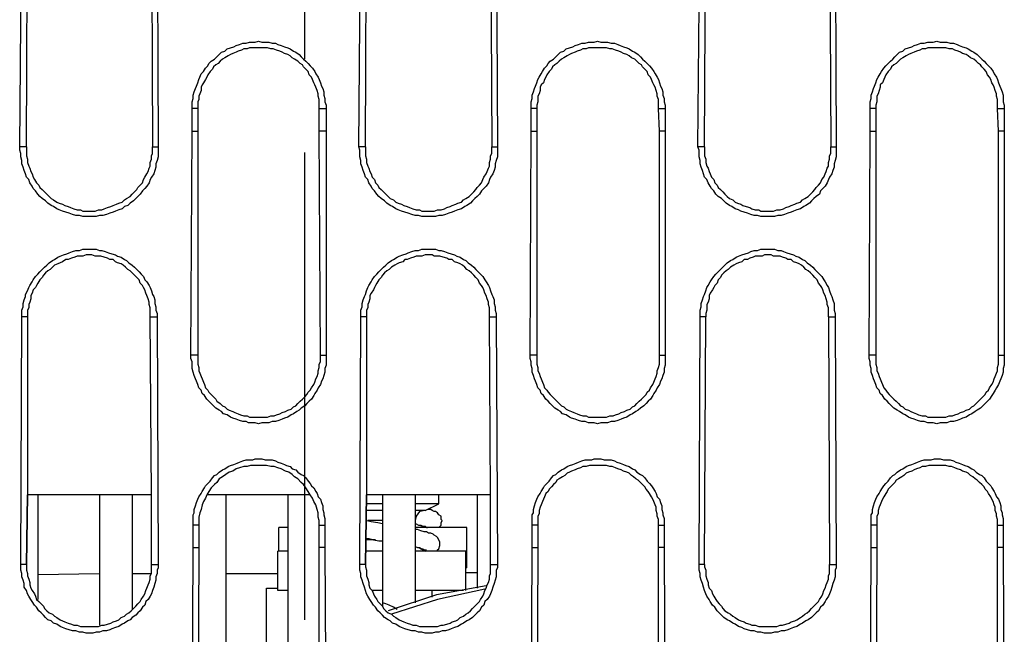
# Model space of a CAD drawing. Units: inches. Extents: x -2049 to 3731, y -2296 to 3484.
# Drawn here: x 227 to 264, y 522 to 545 of the extents above; entities that cross this region are included whole.
import ezdxf

# ---------------------------------------------------------------- set-up
doc = ezdxf.new("R2010")
doc.units = ezdxf.units.IN
doc.header["$MEASUREMENT"] = 0
doc.layers.add('Layer 1', color=7, linetype='Continuous')

msp = doc.modelspace()

# ---------------------------------------------------------------- linework, layer by layer
at = {"layer": 'Layer 1', "color": 7, "lineweight": 25, "true_color": 0xffffff}
for points in [[(227.297, 540.49), (227.383, 549.804)], [(227.549, 540.49), (227.595, 549.804)], [(232.25, 549.804), (232.29, 540.49)], [(232.462, 549.804), (232.502, 540.49)], [(240.041, 540.49), (240.121, 549.804)], [(240.294, 540.49), (240.333, 549.804)], [(244.989, 549.804), (245.035, 540.49)], [(245.201, 549.804), (245.247, 540.49)], [(252.78, 540.49), (252.866, 549.804)], [(253.032, 540.49), (253.078, 549.804)], [(257.733, 549.804), (257.773, 540.49)], [(257.945, 549.804), (257.985, 540.49)], [(237.999, 547.264), (237.999, 543.792)], [(233.775, 541.93), (233.775, 542.184), (233.815, 542.311), (233.815, 542.438), (233.855, 542.565), (233.901, 542.691), (233.941, 542.776), (233.987, 542.903), (234.027, 543.03), (234.068, 543.115), (234.113, 543.242), (234.199, 543.327), (234.279, 543.454), (234.366, 543.538), (234.405, 543.623), (234.492, 543.708), (234.618, 543.792), (234.704, 543.877), (234.79, 543.961), (234.876, 544.046), (235.002, 544.089), (235.088, 544.174), (235.214, 544.216), (235.34, 544.258), (235.426, 544.3), (235.552, 544.343), (235.678, 544.385), (235.805, 544.385), (235.931, 544.428), (236.143, 544.428), (236.269, 544.47), (236.401, 544.428), (236.653, 544.428), (236.779, 544.385), (236.905, 544.385), (236.991, 544.343), (237.117, 544.3), (237.244, 544.258), (237.37, 544.216), (237.455, 544.174), (237.582, 544.089), (237.668, 544.046), (237.794, 543.961), (237.88, 543.877), (237.966, 543.792), (238.052, 543.708), (238.132, 543.623), (238.218, 543.538), (238.304, 543.454), (238.39, 543.327), (238.43, 543.242), (238.516, 543.115), (238.556, 543.03), (238.596, 542.903), (238.642, 542.776), (238.683, 542.691), (238.728, 542.565), (238.728, 542.438), (238.768, 542.311), (238.768, 542.184), (238.809, 542.057), (238.809, 541.93)], [(246.514, 541.93), (246.514, 542.184), (246.559, 542.311), (246.559, 542.438), (246.6, 542.565), (246.64, 542.691), (246.686, 542.776), (246.726, 542.903), (246.772, 543.03), (246.812, 543.115), (246.898, 543.242), (246.938, 543.327), (247.024, 543.454), (247.11, 543.538), (247.15, 543.623), (247.236, 543.708), (247.362, 543.792), (247.448, 543.877), (247.534, 543.961), (247.614, 544.046), (247.74, 544.089), (247.827, 544.174), (247.953, 544.216), (248.085, 544.258), (248.165, 544.3), (248.291, 544.343), (248.423, 544.385), (248.549, 544.385), (248.675, 544.428), (248.887, 544.428), (249.013, 544.47), (249.139, 544.428), (249.392, 544.428), (249.524, 544.385), (249.65, 544.385), (249.776, 544.343), (249.862, 544.3), (249.988, 544.258), (250.114, 544.216), (250.2, 544.174), (250.326, 544.089), (250.412, 544.046), (250.539, 543.961), (250.624, 543.877), (250.705, 543.792), (250.791, 543.708), (250.876, 543.623), (250.963, 543.538), (251.043, 543.454), (251.129, 543.327), (251.174, 543.242), (251.255, 543.115), (251.301, 543.03), (251.341, 542.903), (251.381, 542.776), (251.427, 542.691), (251.467, 542.565), (251.467, 542.438), (251.513, 542.311), (251.513, 542.184), (251.553, 542.057), (251.553, 541.93)], [(259.258, 541.93), (259.258, 542.184), (259.298, 542.311), (259.298, 542.438), (259.344, 542.565), (259.385, 542.691), (259.424, 542.776), (259.47, 542.903), (259.511, 543.03), (259.556, 543.115), (259.637, 543.242), (259.683, 543.327), (259.769, 543.454), (259.849, 543.538), (259.935, 543.623), (260.021, 543.708), (260.107, 543.792), (260.187, 543.877), (260.273, 543.961), (260.359, 544.046), (260.485, 544.089), (260.571, 544.174), (260.697, 544.216), (260.824, 544.258), (260.909, 544.3), (261.036, 544.343), (261.162, 544.385), (261.288, 544.385), (261.42, 544.428), (261.626, 544.428), (261.758, 544.47), (261.884, 544.428), (262.136, 544.428), (262.262, 544.385), (262.388, 544.385), (262.521, 544.343), (262.601, 544.3), (262.727, 544.258), (262.859, 544.216), (262.939, 544.174), (263.071, 544.089), (263.151, 544.046), (263.277, 543.961), (263.363, 543.877), (263.449, 543.792), (263.535, 543.708), (263.621, 543.623), (263.702, 543.538), (263.787, 543.454), (263.873, 543.327), (263.913, 543.242), (264, 543.115), (264.04, 543.03), (264.085, 542.903), (264.126, 542.776), (264.166, 542.691), (264.211, 542.565), (264.252, 542.438), (264.252, 542.184), (264.298, 542.057), (264.298, 541.93)], [(238.556, 541.93), (238.556, 542.268), (238.516, 542.395), (238.516, 542.48), (238.47, 542.607), (238.43, 542.734), (238.39, 542.819), (238.344, 542.903), (238.304, 543.03), (238.258, 543.115), (238.178, 543.2), (238.132, 543.327), (238.052, 543.411), (237.966, 543.496), (237.92, 543.581), (237.84, 543.623), (237.754, 543.708), (237.628, 543.792), (237.542, 543.835), (237.455, 543.92), (237.37, 543.961), (237.244, 544.004), (237.157, 544.046), (237.077, 544.089), (236.951, 544.131), (236.819, 544.174), (236.739, 544.174), (236.607, 544.216), (235.931, 544.216), (235.85, 544.174), (235.718, 544.174), (235.638, 544.131), (235.506, 544.089), (235.426, 544.046), (235.3, 544.004), (235.214, 543.961), (235.128, 543.92), (235.002, 543.835), (234.916, 543.792), (234.83, 543.708), (234.75, 543.623), (234.664, 543.581), (234.577, 543.496), (234.537, 543.411), (234.451, 543.327), (234.366, 543.2), (234.325, 543.115), (234.279, 543.03), (234.199, 542.903), (234.153, 542.819), (234.113, 542.734), (234.113, 542.607), (234.068, 542.48), (234.027, 542.395), (234.027, 542.268), (233.987, 542.184), (233.987, 541.93)], [(251.301, 541.93), (251.301, 542.268), (251.255, 542.395), (251.255, 542.48), (251.215, 542.607), (251.174, 542.734), (251.129, 542.819), (251.089, 542.903), (251.043, 543.03), (251.003, 543.115), (250.917, 543.2), (250.876, 543.327), (250.791, 543.411), (250.705, 543.496), (250.665, 543.581), (250.578, 543.623), (250.492, 543.708), (250.412, 543.792), (250.286, 543.835), (250.2, 543.92), (250.114, 543.961), (249.988, 544.004), (249.902, 544.046), (249.816, 544.089), (249.69, 544.131), (249.564, 544.174), (249.478, 544.174), (249.352, 544.216), (248.675, 544.216), (248.589, 544.174), (248.463, 544.174), (248.377, 544.131), (248.251, 544.089), (248.165, 544.046), (248.039, 544.004), (247.953, 543.961), (247.872, 543.92), (247.74, 543.835), (247.66, 543.792), (247.574, 543.708), (247.488, 543.623), (247.402, 543.581), (247.322, 543.496), (247.276, 543.411), (247.19, 543.327), (247.11, 543.2), (247.064, 543.115), (247.024, 543.03), (246.984, 542.903), (246.898, 542.819), (246.852, 542.734), (246.852, 542.607), (246.812, 542.48), (246.772, 542.395), (246.772, 542.184), (246.726, 542.057), (246.726, 541.93)], [(264.04, 541.93), (264.04, 542.268), (264, 542.395), (264, 542.48), (263.959, 542.607), (263.913, 542.734), (263.873, 542.819), (263.828, 542.903), (263.787, 543.03), (263.747, 543.115), (263.661, 543.2), (263.621, 543.327), (263.535, 543.411), (263.449, 543.496), (263.409, 543.581), (263.323, 543.623), (263.237, 543.708), (263.151, 543.792), (263.025, 543.835), (262.939, 543.92), (262.859, 543.961), (262.727, 544.004), (262.647, 544.046), (262.561, 544.089), (262.434, 544.131), (262.348, 544.174), (262.222, 544.174), (262.096, 544.216), (261.42, 544.216), (261.334, 544.174), (261.207, 544.174), (261.122, 544.131), (260.995, 544.089), (260.909, 544.046), (260.783, 544.004), (260.697, 543.961), (260.611, 543.92), (260.485, 543.835), (260.399, 543.792), (260.319, 543.708), (260.233, 543.623), (260.147, 543.581), (260.061, 543.496), (260.021, 543.411), (259.935, 543.327), (259.849, 543.2), (259.809, 543.115), (259.769, 543.03), (259.722, 542.903), (259.637, 542.819), (259.637, 542.734), (259.596, 542.607), (259.556, 542.48), (259.511, 542.395), (259.511, 542.184), (259.47, 542.057), (259.47, 541.93)], [(233.987, 541.93), (233.775, 541.93)], [(233.775, 541.083), (233.775, 541.93)], [(233.987, 541.93), (233.987, 541.083)], [(238.556, 541.93), (238.809, 541.93)], [(238.556, 541.083), (238.556, 541.93)], [(238.809, 541.93), (238.809, 541.083)], [(246.726, 541.93), (246.514, 541.93)], [(246.514, 541.083), (246.514, 541.93)], [(246.726, 541.93), (246.726, 541.083)], [(251.301, 541.93), (251.553, 541.93)], [(251.341, 541.083), (251.301, 541.93)], [(251.553, 541.93), (251.553, 541.083)], [(259.47, 541.93), (259.258, 541.93)], [(259.258, 541.083), (259.258, 541.93)], [(259.47, 541.93), (259.47, 541.083)], [(264.04, 541.93), (264.298, 541.93)], [(264.085, 541.083), (264.04, 541.93)], [(264.298, 541.93), (264.298, 541.083)], [(233.729, 532.659), (233.775, 541.083)], [(233.775, 541.083), (233.987, 541.083)], [(233.987, 541.083), (233.987, 532.659)], [(238.809, 541.083), (238.556, 541.083)], [(238.596, 532.659), (238.556, 541.083)], [(238.809, 541.083), (238.809, 532.659)], [(246.474, 532.659), (246.514, 541.083)], [(246.514, 541.083), (246.726, 541.083)], [(246.726, 541.083), (246.726, 532.659)], [(251.553, 541.083), (251.341, 541.083)], [(251.341, 532.659), (251.341, 541.083)], [(251.553, 541.083), (251.553, 532.659)], [(259.218, 532.659), (259.258, 541.083)], [(259.258, 541.083), (259.47, 541.083)], [(259.47, 541.083), (259.47, 532.659)], [(264.298, 541.083), (264.085, 541.083)], [(264.085, 532.659), (264.085, 541.083)], [(264.298, 541.083), (264.298, 532.659)], [(227.549, 540.49), (227.297, 540.49)], [(232.502, 540.49), (232.502, 540.11), (232.462, 539.982), (232.416, 539.855), (232.416, 539.728), (232.376, 539.602), (232.336, 539.475), (232.25, 539.348), (232.204, 539.263), (232.164, 539.135), (232.078, 539.009), (231.998, 538.924), (231.912, 538.84), (231.826, 538.712), (231.74, 538.628), (231.659, 538.544), (231.573, 538.458), (231.447, 538.374), (231.361, 538.289), (231.235, 538.247), (231.149, 538.162), (231.023, 538.12), (230.897, 538.077), (230.811, 538.035), (230.685, 537.993), (230.559, 537.95), (230.427, 537.908), (230.301, 537.908), (230.175, 537.866), (229.664, 537.866), (229.538, 537.908), (229.412, 537.908), (229.286, 537.95), (229.16, 537.993), (229.034, 538.035), (228.907, 538.077), (228.776, 538.12), (228.696, 538.162), (228.564, 538.247), (228.483, 538.289), (228.357, 538.374), (228.271, 538.458), (228.145, 538.544), (228.059, 538.628), (227.973, 538.712), (227.887, 538.84), (227.807, 538.924), (227.761, 539.009), (227.675, 539.135), (227.635, 539.263), (227.549, 539.348), (227.509, 539.475), (227.463, 539.602), (227.423, 539.728), (227.383, 539.855), (227.383, 539.982), (227.337, 540.11), (227.337, 540.236), (227.297, 540.363), (227.297, 540.49)], [(227.549, 540.49), (227.549, 540.152), (227.595, 540.025), (227.595, 539.898), (227.635, 539.771), (227.675, 539.687), (227.721, 539.559), (227.761, 539.475), (227.807, 539.348), (227.847, 539.263), (227.933, 539.135), (228.013, 539.051), (228.059, 538.967), (228.145, 538.882), (228.225, 538.797), (228.311, 538.712), (228.398, 538.628), (228.483, 538.544), (228.564, 538.501), (228.696, 538.416), (228.776, 538.374), (228.907, 538.332), (228.988, 538.289), (229.114, 538.247), (229.2, 538.205), (229.326, 538.162), (229.458, 538.12), (229.584, 538.12), (229.664, 538.077), (230.135, 538.077), (230.261, 538.12), (230.387, 538.12), (230.473, 538.162), (230.599, 538.205), (230.725, 538.247), (230.811, 538.289), (230.937, 538.332), (231.023, 538.374), (231.149, 538.416), (231.235, 538.501), (231.316, 538.544), (231.447, 538.628), (231.528, 538.712), (231.614, 538.797), (231.7, 538.882), (231.74, 538.967), (231.826, 539.051), (231.912, 539.135), (231.952, 539.263), (231.998, 539.348), (232.078, 539.475), (232.124, 539.559), (232.164, 539.687), (232.204, 539.771), (232.204, 539.898), (232.25, 540.025), (232.25, 540.152), (232.29, 540.236), (232.29, 540.49)], [(232.29, 540.49), (232.502, 540.49)], [(237.999, 540.278), (237.999, 522.711)], [(240.294, 540.49), (240.041, 540.49)], [(245.247, 540.49), (245.247, 540.11), (245.201, 539.982), (245.161, 539.855), (245.161, 539.728), (245.121, 539.602), (245.075, 539.475), (244.989, 539.348), (244.949, 539.263), (244.909, 539.135), (244.822, 539.009), (244.737, 538.924), (244.651, 538.84), (244.57, 538.712), (244.484, 538.628), (244.398, 538.544), (244.312, 538.458), (244.232, 538.374), (244.1, 538.289), (244.02, 538.247), (243.894, 538.162), (243.762, 538.12), (243.636, 538.077), (243.55, 538.035), (243.424, 537.993), (243.298, 537.95), (243.172, 537.908), (243.045, 537.908), (242.919, 537.866), (242.409, 537.866), (242.283, 537.908), (242.157, 537.908), (242.031, 537.95), (241.899, 537.993), (241.772, 538.035), (241.646, 538.077), (241.52, 538.12), (241.434, 538.162), (241.308, 538.247), (241.222, 538.289), (241.096, 538.374), (241.01, 538.458), (240.884, 538.544), (240.798, 538.628), (240.718, 538.712), (240.632, 538.84), (240.546, 538.924), (240.506, 539.009), (240.42, 539.135), (240.38, 539.263), (240.294, 539.348), (240.248, 539.475), (240.207, 539.602), (240.167, 539.728), (240.121, 539.855), (240.121, 539.982), (240.081, 540.11), (240.081, 540.363), (240.041, 540.49)], [(240.294, 540.49), (240.294, 540.152), (240.333, 540.025), (240.333, 539.898), (240.38, 539.771), (240.42, 539.687), (240.46, 539.559), (240.506, 539.475), (240.546, 539.348), (240.632, 539.263), (240.672, 539.135), (240.758, 539.051), (240.798, 538.967), (240.884, 538.882), (240.97, 538.797), (241.056, 538.712), (241.142, 538.628), (241.222, 538.544), (241.348, 538.501), (241.434, 538.416), (241.52, 538.374), (241.646, 538.332), (241.733, 538.289), (241.859, 538.247), (241.944, 538.205), (242.07, 538.162), (242.197, 538.12), (242.323, 538.12), (242.409, 538.077), (242.873, 538.077), (242.999, 538.12), (243.131, 538.12), (243.257, 538.162), (243.343, 538.205), (243.47, 538.247), (243.55, 538.289), (243.681, 538.332), (243.762, 538.374), (243.894, 538.416), (243.974, 538.501), (244.06, 538.544), (244.186, 538.628), (244.272, 538.712), (244.358, 538.797), (244.444, 538.882), (244.484, 538.967), (244.57, 539.051), (244.651, 539.135), (244.696, 539.263), (244.737, 539.348), (244.822, 539.475), (244.863, 539.559), (244.909, 539.687), (244.949, 539.771), (244.949, 539.898), (244.989, 540.025), (244.989, 540.152), (245.035, 540.236), (245.035, 540.49)], [(245.035, 540.49), (245.247, 540.49)], [(253.032, 540.49), (252.78, 540.49)], [(257.985, 540.49), (257.985, 540.11), (257.945, 539.982), (257.906, 539.855), (257.906, 539.728), (257.859, 539.602), (257.819, 539.475), (257.733, 539.348), (257.693, 539.263), (257.647, 539.135), (257.567, 539.009), (257.481, 538.924), (257.395, 538.84), (257.355, 538.712), (257.229, 538.628), (257.143, 538.544), (257.057, 538.458), (256.971, 538.374), (256.845, 538.289), (256.759, 538.247), (256.633, 538.162), (256.506, 538.12), (256.38, 538.077), (256.294, 538.035), (256.168, 537.993), (256.042, 537.95), (255.916, 537.908), (255.784, 537.908), (255.658, 537.866), (255.154, 537.866), (255.027, 537.908), (254.896, 537.908), (254.769, 537.95), (254.643, 537.993), (254.517, 538.035), (254.391, 538.077), (254.305, 538.12), (254.179, 538.162), (254.053, 538.247), (253.967, 538.289), (253.841, 538.374), (253.755, 538.458), (253.669, 538.544), (253.543, 538.628), (253.457, 538.712), (253.376, 538.84), (253.29, 538.924), (253.244, 539.009), (253.164, 539.135), (253.118, 539.263), (253.032, 539.348), (252.992, 539.475), (252.952, 539.602), (252.906, 539.728), (252.866, 539.855), (252.866, 539.982), (252.826, 540.11), (252.826, 540.363), (252.78, 540.49)], [(253.032, 540.49), (253.032, 540.152), (253.078, 540.025), (253.078, 539.898), (253.118, 539.771), (253.164, 539.687), (253.204, 539.559), (253.244, 539.475), (253.29, 539.348), (253.376, 539.263), (253.416, 539.135), (253.502, 539.051), (253.543, 538.967), (253.628, 538.882), (253.714, 538.797), (253.795, 538.712), (253.881, 538.628), (253.967, 538.544), (254.093, 538.501), (254.179, 538.416), (254.265, 538.374), (254.391, 538.332), (254.477, 538.289), (254.603, 538.247), (254.729, 538.205), (254.815, 538.162), (254.941, 538.12), (255.067, 538.12), (255.154, 538.077), (255.618, 538.077), (255.744, 538.12), (255.87, 538.12), (255.996, 538.162), (256.082, 538.205), (256.208, 538.247), (256.294, 538.289), (256.42, 538.332), (256.506, 538.374), (256.633, 538.416), (256.718, 538.501), (256.804, 538.544), (256.931, 538.628), (257.017, 538.712), (257.097, 538.797), (257.183, 538.882), (257.229, 538.967), (257.309, 539.051), (257.395, 539.135), (257.435, 539.263), (257.521, 539.348), (257.567, 539.475), (257.607, 539.559), (257.647, 539.687), (257.693, 539.771), (257.693, 539.898), (257.733, 540.025), (257.733, 540.152), (257.773, 540.236), (257.773, 540.49)], [(257.773, 540.49), (257.985, 540.49)], [(227.383, 534.098), (227.383, 534.352), (227.423, 534.479), (227.423, 534.606), (227.463, 534.733), (227.509, 534.86), (227.509, 534.945), (227.595, 535.072), (227.635, 535.198), (227.675, 535.283), (227.761, 535.41), (227.807, 535.495), (227.887, 535.622), (227.973, 535.707), (228.059, 535.792), (228.145, 535.876), (228.225, 535.961), (228.311, 536.045), (228.398, 536.13), (228.524, 536.215), (228.609, 536.257), (228.736, 536.341), (228.822, 536.384), (228.948, 536.427), (229.074, 536.469), (229.16, 536.511), (229.286, 536.553), (229.412, 536.596), (229.538, 536.596), (229.664, 536.638), (230.175, 536.638), (230.301, 536.596), (230.387, 536.596), (230.513, 536.553), (230.639, 536.511), (230.765, 536.469), (230.897, 536.427), (230.977, 536.384), (231.109, 536.341), (231.235, 536.257), (231.316, 536.215), (231.401, 536.13), (231.528, 536.045), (231.614, 535.961), (231.7, 535.876), (231.785, 535.792), (231.866, 535.707), (231.952, 535.622), (231.998, 535.495), (232.078, 535.41), (232.164, 535.283), (232.204, 535.198), (232.25, 535.072), (232.29, 534.945), (232.336, 534.86), (232.376, 534.733), (232.376, 534.606), (232.416, 534.479), (232.416, 534.352), (232.462, 534.225), (232.462, 534.098)], [(240.121, 534.098), (240.121, 534.352), (240.167, 534.479), (240.167, 534.606), (240.207, 534.733), (240.248, 534.86), (240.294, 534.945), (240.333, 535.072), (240.38, 535.198), (240.42, 535.283), (240.506, 535.41), (240.546, 535.495), (240.632, 535.622), (240.718, 535.707), (240.798, 535.792), (240.884, 535.876), (240.97, 535.961), (241.056, 536.045), (241.142, 536.13), (241.268, 536.215), (241.348, 536.257), (241.48, 536.341), (241.561, 536.384), (241.692, 536.427), (241.818, 536.469), (241.899, 536.511), (242.031, 536.553), (242.157, 536.596), (242.283, 536.596), (242.409, 536.638), (242.919, 536.638), (243.045, 536.596), (243.131, 536.596), (243.257, 536.553), (243.383, 536.511), (243.51, 536.469), (243.636, 536.427), (243.722, 536.384), (243.848, 536.341), (243.974, 536.257), (244.06, 536.215), (244.146, 536.13), (244.272, 536.045), (244.358, 535.961), (244.444, 535.876), (244.524, 535.792), (244.61, 535.707), (244.696, 535.622), (244.782, 535.495), (244.822, 535.41), (244.909, 535.283), (244.949, 535.198), (244.989, 535.072), (245.035, 534.945), (245.075, 534.86), (245.121, 534.733), (245.121, 534.606), (245.161, 534.479), (245.161, 534.352), (245.201, 534.225), (245.201, 534.098)], [(252.866, 534.098), (252.866, 534.352), (252.906, 534.479), (252.906, 534.606), (252.952, 534.733), (252.992, 534.86), (253.032, 534.945), (253.078, 535.072), (253.118, 535.198), (253.164, 535.283), (253.244, 535.41), (253.29, 535.495), (253.376, 535.622), (253.457, 535.707), (253.543, 535.792), (253.628, 535.876), (253.714, 535.961), (253.795, 536.045), (253.881, 536.13), (254.007, 536.215), (254.093, 536.257), (254.219, 536.341), (254.305, 536.384), (254.431, 536.427), (254.557, 536.469), (254.683, 536.511), (254.769, 536.553), (254.896, 536.596), (255.027, 536.596), (255.154, 536.638), (255.658, 536.638), (255.784, 536.596), (255.916, 536.596), (255.996, 536.553), (256.128, 536.511), (256.254, 536.469), (256.38, 536.427), (256.466, 536.384), (256.592, 536.341), (256.718, 536.257), (256.804, 536.215), (256.885, 536.13), (257.017, 536.045), (257.097, 535.961), (257.183, 535.876), (257.269, 535.792), (257.355, 535.707), (257.435, 535.622), (257.521, 535.495), (257.567, 535.41), (257.647, 535.283), (257.693, 535.198), (257.733, 535.072), (257.773, 534.945), (257.819, 534.86), (257.859, 534.733), (257.906, 534.606), (257.906, 534.352), (257.945, 534.225), (257.945, 534.098)], [(232.204, 534.098), (232.204, 534.437), (232.164, 534.564), (232.164, 534.649), (232.124, 534.775), (232.078, 534.903), (232.038, 534.987), (231.998, 535.114), (231.952, 535.198), (231.912, 535.283), (231.826, 535.369), (231.785, 535.495), (231.7, 535.58), (231.614, 535.665), (231.528, 535.749), (231.447, 535.834), (231.361, 535.876), (231.275, 535.961), (231.189, 536.045), (231.109, 536.088), (230.977, 536.13), (230.897, 536.173), (230.811, 536.257), (230.685, 536.257), (230.599, 536.299), (230.473, 536.341), (230.347, 536.384), (230.135, 536.384), (230.009, 536.427), (229.796, 536.427), (229.664, 536.384), (229.458, 536.384), (229.372, 536.341), (229.246, 536.299), (229.114, 536.257), (229.034, 536.257), (228.907, 536.173), (228.822, 536.13), (228.736, 536.088), (228.609, 536.045), (228.524, 535.961), (228.438, 535.876), (228.357, 535.834), (228.271, 535.749), (228.185, 535.665), (228.145, 535.58), (228.059, 535.495), (227.973, 535.369), (227.933, 535.283), (227.887, 535.198), (227.807, 535.114), (227.761, 534.987), (227.721, 534.903), (227.721, 534.775), (227.675, 534.649), (227.635, 534.564), (227.635, 534.437), (227.595, 534.352), (227.595, 534.098)], [(244.949, 534.098), (244.949, 534.437), (244.909, 534.564), (244.909, 534.649), (244.863, 534.775), (244.822, 534.903), (244.782, 534.987), (244.737, 535.114), (244.696, 535.198), (244.651, 535.283), (244.57, 535.369), (244.524, 535.495), (244.444, 535.58), (244.358, 535.665), (244.272, 535.749), (244.186, 535.834), (244.1, 535.876), (244.02, 535.961), (243.934, 536.045), (243.848, 536.088), (243.762, 536.13), (243.636, 536.173), (243.55, 536.257), (243.424, 536.257), (243.343, 536.299), (243.211, 536.341), (243.085, 536.384), (242.873, 536.384), (242.793, 536.427), (242.535, 536.427), (242.409, 536.384), (242.197, 536.384), (242.111, 536.341), (241.985, 536.299), (241.859, 536.257), (241.772, 536.257), (241.692, 536.173), (241.561, 536.13), (241.48, 536.088), (241.394, 536.045), (241.268, 535.961), (241.182, 535.876), (241.096, 535.834), (241.01, 535.749), (240.93, 535.665), (240.884, 535.58), (240.798, 535.495), (240.718, 535.369), (240.672, 535.283), (240.632, 535.198), (240.592, 535.114), (240.506, 534.987), (240.46, 534.903), (240.46, 534.775), (240.42, 534.649), (240.38, 534.564), (240.38, 534.437), (240.333, 534.352), (240.333, 534.098)], [(257.693, 534.098), (257.693, 534.437), (257.647, 534.564), (257.647, 534.649), (257.607, 534.775), (257.567, 534.903), (257.521, 534.987), (257.481, 535.114), (257.435, 535.198), (257.395, 535.283), (257.309, 535.369), (257.269, 535.495), (257.183, 535.58), (257.097, 535.665), (257.017, 535.749), (256.931, 535.834), (256.845, 535.876), (256.759, 535.961), (256.678, 536.045), (256.592, 536.088), (256.506, 536.13), (256.38, 536.173), (256.294, 536.257), (256.168, 536.257), (256.082, 536.299), (255.956, 536.341), (255.87, 536.384), (255.618, 536.384), (255.532, 536.427), (255.28, 536.427), (255.194, 536.384), (254.941, 536.384), (254.855, 536.341), (254.729, 536.299), (254.643, 536.257), (254.517, 536.257), (254.431, 536.173), (254.305, 536.13), (254.219, 536.088), (254.133, 536.045), (254.007, 535.961), (253.926, 535.876), (253.841, 535.834), (253.755, 535.749), (253.669, 535.665), (253.628, 535.58), (253.543, 535.495), (253.502, 535.369), (253.416, 535.283), (253.376, 535.198), (253.33, 535.114), (253.244, 534.987), (253.204, 534.903), (253.204, 534.775), (253.164, 534.649), (253.118, 534.564), (253.118, 534.352), (253.078, 534.225), (253.078, 534.098)], [(227.337, 524.785), (227.383, 534.098)], [(227.595, 534.098), (227.383, 534.098)], [(227.595, 534.098), (227.595, 527.41)], [(232.204, 534.098), (232.462, 534.098)], [(232.25, 527.41), (232.204, 534.098)], [(232.462, 534.098), (232.502, 524.785)], [(240.081, 524.785), (240.121, 534.098)], [(240.333, 534.098), (240.121, 534.098)], [(240.333, 534.098), (240.333, 527.41)], [(244.949, 534.098), (245.201, 534.098)], [(244.989, 527.41), (244.949, 534.098)], [(245.201, 534.098), (245.247, 524.785)], [(252.826, 524.785), (252.866, 534.098)], [(253.078, 534.098), (252.866, 534.098)], [(253.032, 524.785), (253.078, 534.098)], [(257.693, 534.098), (257.945, 534.098)], [(257.693, 534.098), (257.733, 524.785)], [(257.945, 534.098), (257.985, 524.785)], [(233.987, 532.659), (233.729, 532.659)], [(238.809, 532.659), (238.809, 532.278), (238.768, 532.151), (238.768, 532.023), (238.728, 531.897), (238.683, 531.77), (238.642, 531.685), (238.596, 531.558), (238.516, 531.431), (238.47, 531.347), (238.39, 531.219), (238.344, 531.135), (238.258, 531.008), (238.178, 530.923), (238.092, 530.839), (238.006, 530.753), (237.88, 530.669), (237.794, 530.585), (237.708, 530.542), (237.582, 530.457), (237.502, 530.415), (237.37, 530.33), (237.244, 530.288), (237.157, 530.246), (237.031, 530.204), (236.905, 530.161), (236.779, 530.161), (236.653, 530.119), (236.401, 530.119), (236.269, 530.077), (236.143, 530.119), (235.891, 530.119), (235.805, 530.161), (235.678, 530.161), (235.552, 530.204), (235.426, 530.246), (235.3, 530.288), (235.214, 530.33), (235.088, 530.415), (234.956, 530.457), (234.876, 530.542), (234.79, 530.585), (234.664, 530.669), (234.577, 530.753), (234.492, 530.839), (234.405, 530.923), (234.325, 531.008), (234.239, 531.135), (234.153, 531.219), (234.113, 531.347), (234.027, 531.431), (233.987, 531.558), (233.941, 531.685), (233.901, 531.77), (233.855, 531.897), (233.815, 532.023), (233.775, 532.151), (233.775, 532.405), (233.729, 532.532), (233.729, 532.659)], [(233.987, 532.659), (233.987, 532.32), (234.027, 532.194), (234.027, 532.066), (234.068, 531.982), (234.113, 531.855), (234.153, 531.77), (234.199, 531.643), (234.239, 531.558), (234.279, 531.431), (234.366, 531.347), (234.405, 531.262), (234.492, 531.177), (234.577, 531.092), (234.664, 531.008), (234.704, 530.923), (234.83, 530.839), (234.916, 530.753), (235.002, 530.711), (235.088, 530.627), (235.168, 530.585), (235.3, 530.542), (235.38, 530.5), (235.506, 530.457), (235.592, 530.415), (235.718, 530.372), (235.85, 530.372), (235.931, 530.33), (236.607, 530.33), (236.739, 530.372), (236.865, 530.372), (236.951, 530.415), (237.077, 530.457), (237.157, 530.5), (237.289, 530.542), (237.37, 530.585), (237.502, 530.627), (237.582, 530.711), (237.668, 530.753), (237.754, 530.839), (237.84, 530.923), (237.92, 531.008), (238.006, 531.092), (238.092, 531.177), (238.132, 531.262), (238.218, 531.347), (238.258, 531.431), (238.344, 531.558), (238.39, 531.643), (238.43, 531.77), (238.47, 531.855), (238.516, 531.982), (238.516, 532.066), (238.556, 532.194), (238.556, 532.32), (238.596, 532.405), (238.596, 532.659)], [(238.596, 532.659), (238.809, 532.659)], [(246.726, 532.659), (246.474, 532.659)], [(251.553, 532.659), (251.553, 532.278), (251.513, 532.151), (251.513, 532.023), (251.467, 531.897), (251.427, 531.77), (251.381, 531.685), (251.341, 531.558), (251.255, 531.431), (251.215, 531.347), (251.129, 531.219), (251.089, 531.135), (251.003, 531.008), (250.917, 530.923), (250.837, 530.839), (250.75, 530.753), (250.624, 530.669), (250.539, 530.585), (250.452, 530.542), (250.326, 530.457), (250.24, 530.415), (250.114, 530.33), (249.988, 530.288), (249.902, 530.246), (249.776, 530.204), (249.65, 530.161), (249.524, 530.161), (249.392, 530.119), (249.139, 530.119), (249.013, 530.077), (248.887, 530.119), (248.675, 530.119), (248.549, 530.161), (248.423, 530.161), (248.291, 530.204), (248.165, 530.246), (248.039, 530.288), (247.953, 530.33), (247.827, 530.415), (247.7, 530.457), (247.614, 530.542), (247.534, 530.585), (247.402, 530.669), (247.322, 530.753), (247.236, 530.839), (247.15, 530.923), (247.064, 531.008), (246.984, 531.135), (246.898, 531.219), (246.852, 531.347), (246.772, 531.431), (246.726, 531.558), (246.686, 531.685), (246.64, 531.77), (246.6, 531.897), (246.559, 532.023), (246.559, 532.151), (246.514, 532.278), (246.514, 532.405), (246.474, 532.532), (246.474, 532.659)], [(246.726, 532.659), (246.726, 532.32), (246.772, 532.194), (246.772, 532.066), (246.812, 531.982), (246.852, 531.855), (246.898, 531.77), (246.938, 531.643), (246.984, 531.558), (247.024, 531.431), (247.11, 531.347), (247.15, 531.262), (247.236, 531.177), (247.322, 531.092), (247.402, 531.008), (247.488, 530.923), (247.574, 530.839), (247.66, 530.753), (247.74, 530.711), (247.827, 530.627), (247.913, 530.585), (248.039, 530.542), (248.125, 530.5), (248.251, 530.457), (248.337, 530.415), (248.463, 530.372), (248.589, 530.372), (248.675, 530.33), (249.352, 530.33), (249.478, 530.372), (249.604, 530.372), (249.69, 530.415), (249.816, 530.457), (249.902, 530.5), (250.028, 530.542), (250.114, 530.585), (250.24, 530.627), (250.326, 530.711), (250.412, 530.753), (250.492, 530.839), (250.578, 530.923), (250.665, 531.008), (250.75, 531.092), (250.837, 531.177), (250.876, 531.262), (250.963, 531.347), (251.003, 531.431), (251.089, 531.558), (251.129, 531.643), (251.174, 531.77), (251.215, 531.855), (251.255, 531.982), (251.255, 532.066), (251.301, 532.194), (251.341, 532.32), (251.341, 532.659)], [(251.341, 532.659), (251.553, 532.659)], [(259.47, 532.659), (259.218, 532.659)], [(264.298, 532.659), (264.298, 532.278), (264.252, 532.151), (264.252, 532.023), (264.211, 531.897), (264.166, 531.77), (264.126, 531.685), (264.085, 531.558), (264, 531.431), (263.959, 531.347), (263.873, 531.219), (263.828, 531.135), (263.747, 531.008), (263.661, 530.923), (263.575, 530.839), (263.489, 530.753), (263.409, 530.669), (263.277, 530.585), (263.197, 530.542), (263.071, 530.457), (262.985, 530.415), (262.859, 530.33), (262.727, 530.288), (262.647, 530.246), (262.521, 530.204), (262.388, 530.161), (262.262, 530.161), (262.136, 530.119), (261.884, 530.119), (261.758, 530.077), (261.626, 530.119), (261.42, 530.119), (261.288, 530.161), (261.162, 530.161), (261.036, 530.204), (260.909, 530.246), (260.783, 530.288), (260.697, 530.33), (260.571, 530.415), (260.485, 530.457), (260.359, 530.542), (260.273, 530.585), (260.147, 530.669), (260.061, 530.753), (259.975, 530.839), (259.895, 530.923), (259.809, 531.008), (259.722, 531.135), (259.637, 531.219), (259.596, 531.347), (259.511, 531.431), (259.47, 531.558), (259.424, 531.685), (259.385, 531.77), (259.344, 531.897), (259.298, 532.023), (259.298, 532.151), (259.258, 532.278), (259.258, 532.405), (259.218, 532.532), (259.218, 532.659)], [(259.47, 532.659), (259.47, 532.32), (259.511, 532.194), (259.511, 532.066), (259.556, 531.982), (259.596, 531.855), (259.637, 531.77), (259.683, 531.643), (259.722, 531.558), (259.769, 531.431), (259.849, 531.347), (259.895, 531.262), (259.975, 531.177), (260.061, 531.092), (260.147, 531.008), (260.233, 530.923), (260.319, 530.839), (260.399, 530.753), (260.485, 530.711), (260.571, 530.627), (260.697, 530.585), (260.783, 530.542), (260.869, 530.5), (260.995, 530.457), (261.076, 530.415), (261.207, 530.372), (261.334, 530.372), (261.42, 530.33), (262.096, 530.33), (262.222, 530.372), (262.348, 530.372), (262.434, 530.415), (262.561, 530.457), (262.647, 530.5), (262.773, 530.542), (262.859, 530.585), (262.985, 530.627), (263.071, 530.711), (263.151, 530.753), (263.237, 530.839), (263.323, 530.923), (263.409, 531.008), (263.489, 531.092), (263.575, 531.177), (263.621, 531.262), (263.702, 531.347), (263.747, 531.431), (263.828, 531.558), (263.873, 531.643), (263.913, 531.77), (263.959, 531.855), (264, 531.982), (264.04, 532.066), (264.04, 532.194), (264.085, 532.32), (264.085, 532.659)], [(264.085, 532.659), (264.298, 532.659)], [(233.815, 526.267), (233.815, 526.648), (233.855, 526.732), (233.855, 526.859), (233.901, 526.986), (233.941, 527.113), (233.987, 527.24), (234.027, 527.325), (234.113, 527.452), (234.153, 527.536), (234.239, 527.664), (234.279, 527.748), (234.366, 527.833), (234.451, 527.917), (234.537, 528.044), (234.618, 528.129), (234.704, 528.172), (234.79, 528.256), (234.916, 528.341), (235.002, 528.383), (235.128, 528.468), (235.214, 528.511), (235.34, 528.552), (235.466, 528.595), (235.552, 528.637), (235.678, 528.68), (235.805, 528.722), (236.057, 528.722), (236.143, 528.764), (236.401, 528.764), (236.527, 528.722), (236.779, 528.722), (236.905, 528.68), (236.991, 528.637), (237.117, 528.595), (237.244, 528.552), (237.329, 528.511), (237.455, 528.468), (237.542, 528.383), (237.668, 528.341), (237.754, 528.256), (237.88, 528.172), (237.966, 528.129), (238.052, 528.044), (238.132, 527.917), (238.218, 527.833), (238.258, 527.748), (238.344, 527.664), (238.43, 527.536), (238.47, 527.452), (238.516, 527.325), (238.596, 527.24), (238.642, 527.113), (238.683, 526.986), (238.683, 526.859), (238.728, 526.732), (238.728, 526.648), (238.768, 526.521), (238.768, 526.267)], [(246.559, 526.267), (246.559, 526.648), (246.6, 526.732), (246.6, 526.859), (246.64, 526.986), (246.686, 527.113), (246.726, 527.24), (246.772, 527.325), (246.852, 527.452), (246.898, 527.536), (246.984, 527.664), (247.024, 527.748), (247.11, 527.833), (247.19, 527.917), (247.276, 528.044), (247.362, 528.129), (247.448, 528.172), (247.534, 528.256), (247.66, 528.341), (247.74, 528.383), (247.872, 528.468), (247.953, 528.511), (248.085, 528.552), (248.211, 528.595), (248.291, 528.637), (248.423, 528.68), (248.549, 528.722), (248.801, 528.722), (248.887, 528.764), (249.139, 528.764), (249.266, 528.722), (249.524, 528.722), (249.65, 528.68), (249.736, 528.637), (249.862, 528.595), (249.988, 528.552), (250.074, 528.511), (250.2, 528.468), (250.326, 528.383), (250.412, 528.341), (250.492, 528.256), (250.624, 528.172), (250.705, 528.129), (250.791, 528.044), (250.876, 527.917), (250.963, 527.833), (251.043, 527.748), (251.089, 527.664), (251.174, 527.536), (251.215, 527.452), (251.255, 527.325), (251.341, 527.24), (251.381, 527.113), (251.427, 526.986), (251.427, 526.859), (251.467, 526.732), (251.467, 526.648), (251.513, 526.521), (251.513, 526.267)], [(259.298, 526.267), (259.298, 526.648), (259.344, 526.732), (259.344, 526.859), (259.385, 526.986), (259.424, 527.113), (259.47, 527.24), (259.511, 527.325), (259.596, 527.452), (259.637, 527.536), (259.722, 527.664), (259.769, 527.748), (259.849, 527.833), (259.935, 527.917), (260.021, 528.044), (260.107, 528.129), (260.187, 528.172), (260.273, 528.256), (260.399, 528.341), (260.485, 528.383), (260.611, 528.468), (260.697, 528.511), (260.824, 528.552), (260.95, 528.595), (261.036, 528.637), (261.162, 528.68), (261.288, 528.722), (261.546, 528.722), (261.672, 528.764), (261.884, 528.764), (262.01, 528.722), (262.262, 528.722), (262.388, 528.68), (262.474, 528.637), (262.601, 528.595), (262.727, 528.552), (262.813, 528.511), (262.939, 528.468), (263.071, 528.383), (263.151, 528.341), (263.237, 528.256), (263.363, 528.172), (263.449, 528.129), (263.535, 528.044), (263.621, 527.917), (263.702, 527.833), (263.787, 527.748), (263.828, 527.664), (263.913, 527.536), (263.959, 527.452), (264, 527.325), (264.085, 527.24), (264.126, 527.113), (264.166, 526.986), (264.166, 526.859), (264.211, 526.732), (264.211, 526.648), (264.252, 526.521), (264.252, 526.267)], [(238.556, 526.267), (238.556, 526.435), (238.516, 526.563), (238.516, 526.732), (238.47, 526.859), (238.43, 527.029), (238.344, 527.155), (238.304, 527.282), (238.218, 527.41), (238.132, 527.536), (238.052, 527.664), (237.966, 527.791), (237.88, 527.875), (237.754, 528.002), (237.628, 528.087), (237.542, 528.172), (237.415, 528.256), (237.289, 528.299), (237.117, 528.383), (236.991, 528.425), (236.865, 528.468), (236.739, 528.468), (236.567, 528.511), (235.976, 528.511), (235.85, 528.468), (235.718, 528.468), (235.552, 528.425), (235.426, 528.383), (235.3, 528.299), (235.168, 528.256), (235.042, 528.172), (234.916, 528.087), (234.79, 528.002), (234.704, 527.875), (234.618, 527.791), (234.492, 527.664), (234.405, 527.536), (234.325, 527.41), (234.279, 527.282), (234.199, 527.155), (234.153, 527.029), (234.113, 526.859), (234.068, 526.732), (234.027, 526.563), (234.027, 526.267)], [(251.301, 526.267), (251.301, 526.478), (251.255, 526.605), (251.255, 526.69), (251.215, 526.817), (251.215, 526.944), (251.174, 527.029), (251.129, 527.155), (251.089, 527.24), (251.043, 527.325), (250.963, 527.452), (250.917, 527.536), (250.837, 527.621), (250.791, 527.705), (250.705, 527.791), (250.624, 527.875), (250.539, 527.96), (250.452, 528.002), (250.366, 528.087), (250.286, 528.129), (250.2, 528.214), (250.114, 528.256), (249.988, 528.299), (249.902, 528.341), (249.776, 528.383), (249.69, 528.425), (249.564, 528.468), (249.478, 528.468), (249.352, 528.511), (248.715, 528.511), (248.589, 528.468), (248.463, 528.468), (248.377, 528.425), (248.251, 528.383), (248.165, 528.341), (248.039, 528.299), (247.953, 528.256), (247.872, 528.214), (247.787, 528.129), (247.7, 528.087), (247.574, 528.002), (247.488, 527.96), (247.448, 527.875), (247.362, 527.791), (247.276, 527.705), (247.19, 527.621), (247.15, 527.536), (247.064, 527.452), (247.024, 527.325), (246.984, 527.24), (246.938, 527.155), (246.898, 527.029), (246.852, 526.944), (246.812, 526.817), (246.812, 526.69), (246.772, 526.605), (246.772, 526.267)], [(264.04, 526.267), (264.04, 526.478), (264, 526.605), (264, 526.69), (263.959, 526.817), (263.959, 526.944), (263.913, 527.029), (263.873, 527.155), (263.828, 527.24), (263.787, 527.325), (263.702, 527.452), (263.661, 527.536), (263.575, 527.621), (263.535, 527.705), (263.449, 527.791), (263.363, 527.875), (263.277, 527.96), (263.197, 528.002), (263.111, 528.087), (263.025, 528.129), (262.939, 528.214), (262.859, 528.256), (262.727, 528.299), (262.647, 528.341), (262.521, 528.383), (262.434, 528.425), (262.308, 528.468), (262.222, 528.468), (262.096, 528.511), (261.46, 528.511), (261.334, 528.468), (261.207, 528.468), (261.122, 528.425), (260.995, 528.383), (260.909, 528.341), (260.824, 528.299), (260.697, 528.256), (260.611, 528.214), (260.525, 528.129), (260.445, 528.087), (260.319, 528.002), (260.233, 527.96), (260.187, 527.875), (260.107, 527.791), (260.021, 527.705), (259.935, 527.621), (259.895, 527.536), (259.849, 527.452), (259.769, 527.325), (259.722, 527.24), (259.683, 527.155), (259.637, 527.029), (259.596, 526.944), (259.556, 526.817), (259.556, 526.69), (259.511, 526.605), (259.511, 526.267)], [(232.25, 527.41), (227.595, 527.41)], [(227.973, 527.41), (227.973, 523.472)], [(230.301, 527.41), (230.301, 522.499)], [(231.528, 527.41), (231.528, 523.092)], [(232.25, 524.785), (232.25, 527.41)], [(232.25, 524.785), (232.25, 527.41)], [(238.218, 527.41), (234.366, 527.41)], [(235.042, 527.41), (235.042, 518.774)], [(237.37, 527.41), (237.37, 520.932)], [(244.989, 527.41), (240.333, 527.41)], [(240.93, 527.41), (240.93, 523.218)], [(242.157, 527.41), (242.157, 523.346)], [(243.045, 527.071), (243.045, 527.41)], [(244.484, 527.41), (244.484, 523.896)], [(244.989, 524.785), (244.989, 527.41)], [(244.989, 524.785), (244.989, 527.41)], [(240.506, 527.071), (240.333, 527.071)], [(240.93, 527.071), (240.506, 527.071)], [(243.045, 527.071), (242.157, 527.071)], [(242.535, 526.817), (243.045, 527.071)], [(240.506, 526.817), (240.333, 526.817)], [(240.93, 526.817), (240.506, 526.817)], [(242.535, 526.817), (242.157, 526.817)], [(242.535, 526.817), (242.323, 526.774), (242.197, 526.605), (242.157, 526.435)], [(243.172, 526.435), (243.131, 526.478), (243.131, 526.605), (243.045, 526.648), (242.999, 526.732), (242.919, 526.774), (242.873, 526.774), (242.793, 526.817), (242.747, 526.859), (242.621, 526.859)], [(234.027, 526.267), (233.815, 526.267)], [(233.815, 525.42), (233.815, 526.267)], [(234.027, 526.267), (234.027, 525.42)], [(237.37, 526.182), (237.031, 526.182)], [(237.031, 525.292), (237.031, 526.182)], [(238.556, 526.267), (238.768, 526.267)], [(238.556, 525.42), (238.556, 526.267)], [(238.768, 526.267), (238.768, 525.42)], [(240.93, 526.309), (240.758, 526.351), (240.506, 526.393), (240.294, 526.435)], [(240.93, 526.435), (240.38, 526.435)], [(242.157, 526.309), (242.197, 526.309), (242.283, 526.267)], [(244.1, 526.182), (242.157, 526.182)], [(242.283, 526.267), (242.369, 526.267), (242.449, 526.224), (242.535, 526.224), (242.581, 526.182), (242.621, 526.182)], [(242.323, 526.267), (242.581, 526.182)], [(243.045, 526.182), (243.131, 526.267), (243.131, 526.351), (243.172, 526.435)], [(244.1, 524.658), (244.1, 526.182)], [(246.772, 526.267), (246.559, 526.267)], [(246.559, 525.42), (246.559, 526.267)], [(246.772, 526.267), (246.772, 525.42)], [(251.301, 526.267), (251.513, 526.267)], [(251.301, 525.42), (251.301, 526.267)], [(251.513, 526.267), (251.513, 525.42)], [(259.511, 526.267), (259.298, 526.267)], [(259.298, 525.42), (259.298, 526.267)], [(259.511, 526.267), (259.511, 525.42)], [(264.04, 526.267), (264.252, 526.267)], [(264.04, 525.42), (264.04, 526.267)], [(264.252, 526.267), (264.252, 525.42)], [(243.085, 525.547), (243.085, 525.631), (243.045, 525.716), (242.999, 525.801), (242.959, 525.844), (242.873, 525.886), (242.833, 525.928), (242.747, 525.97), (242.661, 525.97), (242.581, 526.012), (242.495, 526.012), (242.369, 526.055), (242.243, 526.097), (242.157, 526.097)], [(233.775, 516.953), (233.815, 525.42)], [(233.815, 525.42), (234.027, 525.42)], [(234.027, 525.42), (233.987, 516.953)], [(238.768, 525.42), (238.556, 525.42)], [(238.556, 516.953), (238.556, 525.42)], [(238.768, 525.42), (238.809, 516.953)], [(240.294, 525.759), (240.42, 525.759), (240.592, 525.716), (240.798, 525.674), (240.93, 525.674)], [(240.672, 525.716), (240.294, 525.716)], [(242.157, 525.463), (242.243, 525.42)], [(242.243, 525.42), (242.323, 525.42), (242.409, 525.377), (242.449, 525.377), (242.495, 525.335), (242.581, 525.335)], [(242.283, 525.42), (242.535, 525.292)], [(242.999, 525.292), (242.999, 525.335), (243.045, 525.377), (243.085, 525.505), (243.085, 525.547)], [(246.514, 516.953), (246.559, 525.42)], [(246.559, 525.42), (246.772, 525.42)], [(246.772, 525.42), (246.726, 516.953)], [(251.513, 525.42), (251.301, 525.42)], [(251.301, 516.953), (251.301, 525.42)], [(251.513, 525.42), (251.553, 516.953)], [(259.258, 516.953), (259.298, 525.42)], [(259.298, 525.42), (259.511, 525.42)], [(259.511, 525.42), (259.47, 516.953)], [(264.252, 525.42), (264.04, 525.42)], [(264.04, 516.953), (264.04, 525.42)], [(264.252, 525.42), (264.298, 516.953)], [(237.37, 525.292), (236.991, 525.292)], [(236.991, 523.811), (236.991, 525.292)], [(240.93, 525.292), (240.294, 525.292)], [(244.06, 525.292), (242.157, 525.292)], [(244.06, 523.811), (244.06, 525.292)], [(227.549, 524.785), (227.337, 524.785)], [(232.502, 524.785), (232.502, 524.658), (232.462, 524.573), (232.462, 524.446), (232.416, 524.319), (232.416, 524.193), (232.376, 524.065), (232.336, 523.938), (232.29, 523.811), (232.25, 523.684), (232.204, 523.599), (232.124, 523.472), (232.038, 523.388), (231.998, 523.26), (231.912, 523.176), (231.826, 523.049), (231.74, 522.964), (231.659, 522.88), (231.528, 522.795), (231.447, 522.711), (231.361, 522.668), (231.235, 522.584), (231.149, 522.541), (231.023, 522.456), (230.897, 522.414), (230.765, 522.372), (230.685, 522.33), (230.559, 522.287), (230.427, 522.287), (230.301, 522.245), (230.175, 522.245), (230.048, 522.202), (229.796, 522.202), (229.664, 522.245), (229.538, 522.245), (229.412, 522.287), (229.286, 522.287), (229.16, 522.33), (229.034, 522.372), (228.907, 522.414), (228.822, 522.456), (228.696, 522.541), (228.564, 522.584), (228.483, 522.668), (228.357, 522.711), (228.271, 522.795), (228.185, 522.88), (228.099, 522.964), (228.013, 523.049), (227.933, 523.176), (227.847, 523.26), (227.761, 523.388), (227.721, 523.472), (227.635, 523.599), (227.595, 523.684), (227.549, 523.811), (227.463, 523.938), (227.463, 524.065), (227.423, 524.193), (227.383, 524.319), (227.383, 524.446), (227.337, 524.573), (227.337, 524.785)], [(227.549, 524.785), (227.549, 524.573), (227.595, 524.446), (227.595, 524.361), (227.635, 524.235), (227.675, 524.107), (227.675, 524.022), (227.721, 523.896), (227.761, 523.811), (227.847, 523.684), (227.887, 523.599), (227.933, 523.472), (228.013, 523.388), (228.099, 523.303), (228.185, 523.218), (228.225, 523.134), (228.311, 523.049), (228.398, 522.964), (228.524, 522.923), (228.609, 522.837), (228.696, 522.795), (228.822, 522.711), (228.907, 522.668), (228.988, 522.626), (229.114, 522.584), (229.246, 522.541), (229.326, 522.499), (229.458, 522.499), (229.584, 522.456), (230.261, 522.456), (230.387, 522.499), (230.473, 522.499), (230.599, 522.541), (230.725, 522.584), (230.811, 522.626), (230.937, 522.668), (231.023, 522.711), (231.109, 522.795), (231.235, 522.837), (231.316, 522.923), (231.401, 522.964), (231.487, 523.049), (231.573, 523.134), (231.659, 523.218), (231.74, 523.303), (231.826, 523.388), (231.866, 523.472), (231.952, 523.599), (231.998, 523.684), (232.038, 523.811), (232.078, 523.896), (232.124, 524.022), (232.164, 524.107), (232.204, 524.235), (232.204, 524.361), (232.25, 524.446), (232.25, 524.785)], [(232.25, 524.785), (232.502, 524.785)], [(240.294, 524.785), (240.081, 524.785)], [(245.247, 524.785), (245.247, 524.658), (245.201, 524.573), (245.201, 524.319), (245.161, 524.193), (245.121, 524.065), (245.075, 523.938), (245.035, 523.811), (244.989, 523.684), (244.949, 523.599), (244.863, 523.472), (244.782, 523.388), (244.737, 523.26), (244.651, 523.176), (244.57, 523.049), (244.484, 522.964), (244.398, 522.88), (244.312, 522.795), (244.186, 522.711), (244.1, 522.668), (243.974, 522.584), (243.894, 522.541), (243.762, 522.456), (243.636, 522.414), (243.51, 522.372), (243.424, 522.33), (243.298, 522.287), (243.172, 522.287), (243.045, 522.245), (242.919, 522.245), (242.793, 522.202), (242.535, 522.202), (242.409, 522.245), (242.283, 522.245), (242.157, 522.287), (242.031, 522.287), (241.899, 522.33), (241.772, 522.372), (241.646, 522.414), (241.561, 522.456), (241.434, 522.541), (241.308, 522.584), (241.222, 522.668), (241.142, 522.711), (241.01, 522.795), (240.93, 522.88), (240.844, 522.964), (240.758, 523.049), (240.672, 523.176), (240.592, 523.26), (240.506, 523.388), (240.46, 523.472), (240.38, 523.599), (240.333, 523.684), (240.294, 523.811), (240.248, 523.938), (240.207, 524.065), (240.167, 524.193), (240.121, 524.319), (240.121, 524.446), (240.081, 524.573), (240.081, 524.785)], [(240.294, 524.785), (240.294, 524.7), (240.333, 524.573), (240.333, 524.361), (240.38, 524.235), (240.42, 524.107), (240.42, 524.022), (240.46, 523.896), (240.546, 523.811), (240.592, 523.684), (240.632, 523.599), (240.718, 523.472), (240.758, 523.388), (240.844, 523.303), (240.93, 523.218), (240.97, 523.134), (241.056, 523.049), (241.142, 522.964), (241.268, 522.923), (241.348, 522.837), (241.434, 522.795), (241.561, 522.711), (241.646, 522.668), (241.733, 522.626), (241.859, 522.584), (241.985, 522.541), (242.07, 522.499), (242.197, 522.499), (242.323, 522.456), (242.999, 522.456), (243.131, 522.499), (243.211, 522.499), (243.343, 522.541), (243.47, 522.584), (243.55, 522.626), (243.681, 522.668), (243.762, 522.711), (243.848, 522.795), (243.974, 522.837), (244.06, 522.923), (244.146, 522.964), (244.232, 523.049), (244.312, 523.134), (244.398, 523.218), (244.484, 523.303), (244.57, 523.388), (244.61, 523.472), (244.696, 523.599), (244.737, 523.684), (244.782, 523.811), (244.822, 523.896), (244.863, 524.022), (244.909, 524.107), (244.949, 524.235), (244.949, 524.361), (244.989, 524.446), (244.989, 524.785)], [(244.989, 524.785), (245.247, 524.785)], [(253.032, 524.785), (252.826, 524.785)], [(257.985, 524.785), (257.985, 524.658), (257.945, 524.573), (257.945, 524.319), (257.906, 524.193), (257.859, 524.065), (257.819, 523.938), (257.773, 523.811), (257.733, 523.684), (257.693, 523.599), (257.607, 523.472), (257.567, 523.388), (257.481, 523.26), (257.395, 523.176), (257.309, 523.049), (257.229, 522.964), (257.143, 522.88), (257.057, 522.795), (256.931, 522.711), (256.845, 522.668), (256.718, 522.584), (256.633, 522.541), (256.506, 522.456), (256.38, 522.414), (256.254, 522.372), (256.168, 522.33), (256.042, 522.287), (255.916, 522.287), (255.784, 522.245), (255.658, 522.245), (255.532, 522.202), (255.28, 522.202), (255.154, 522.245), (255.027, 522.245), (254.896, 522.287), (254.769, 522.287), (254.643, 522.33), (254.517, 522.372), (254.431, 522.414), (254.305, 522.456), (254.179, 522.541), (254.093, 522.584), (253.967, 522.668), (253.881, 522.711), (253.755, 522.795), (253.669, 522.88), (253.583, 522.964), (253.502, 523.049), (253.416, 523.176), (253.33, 523.26), (253.244, 523.388), (253.204, 523.472), (253.118, 523.599), (253.078, 523.684), (253.032, 523.811), (252.992, 523.938), (252.952, 524.065), (252.906, 524.193), (252.866, 524.319), (252.866, 524.446), (252.826, 524.573), (252.826, 524.785)], [(253.032, 524.785), (253.032, 524.7), (253.078, 524.573), (253.078, 524.361), (253.118, 524.235), (253.164, 524.107), (253.164, 524.022), (253.204, 523.896), (253.29, 523.811), (253.33, 523.684), (253.376, 523.599), (253.457, 523.472), (253.502, 523.388), (253.583, 523.303), (253.669, 523.218), (253.714, 523.134), (253.795, 523.049), (253.926, 522.964), (254.007, 522.923), (254.093, 522.837), (254.179, 522.795), (254.305, 522.711), (254.391, 522.668), (254.517, 522.626), (254.603, 522.584), (254.729, 522.541), (254.815, 522.499), (254.941, 522.499), (255.067, 522.456), (255.744, 522.456), (255.87, 522.499), (255.956, 522.499), (256.082, 522.541), (256.208, 522.584), (256.294, 522.626), (256.42, 522.668), (256.506, 522.711), (256.633, 522.795), (256.718, 522.837), (256.804, 522.923), (256.885, 522.964), (256.971, 523.049), (257.057, 523.134), (257.143, 523.218), (257.229, 523.303), (257.309, 523.388), (257.355, 523.472), (257.435, 523.599), (257.481, 523.684), (257.521, 523.811), (257.567, 523.896), (257.607, 524.022), (257.647, 524.107), (257.693, 524.235), (257.693, 524.361), (257.733, 524.446), (257.733, 524.785)], [(257.733, 524.785), (257.985, 524.785)], [(227.973, 524.404), (230.301, 524.446)], [(231.528, 524.446), (232.25, 524.446)], [(235.042, 524.446), (236.991, 524.446)], [(244.1, 524.658), (244.06, 524.658)], [(244.06, 524.489), (244.484, 524.489)], [(244.822, 523.98), (242.959, 523.642), (241.142, 523.049)], [(236.567, 523.896), (236.991, 523.896)], [(236.567, 520.212), (236.567, 523.896)], [(237.37, 523.811), (236.991, 523.811)], [(240.93, 523.811), (240.546, 523.811)], [(244.782, 523.854), (242.999, 523.472), (241.268, 522.923)], [(243.974, 523.811), (242.157, 523.811)], [(242.793, 523.557), (242.793, 523.811)], [(241.48, 523.092), (241.348, 523.176), (241.182, 523.26), (241.056, 523.303), (240.93, 523.346)]]:
    msp.add_lwpolyline(points, dxfattribs=at)
for points in [[(227.595, 527.41), (227.595, 527.41), (227.549, 524.785), (227.549, 524.785), (227.549, 524.785), (227.595, 527.41), (227.595, 527.41)], [(240.333, 527.41), (240.333, 527.41), (240.294, 524.785), (240.294, 524.785), (240.294, 524.785), (240.333, 527.41), (240.333, 527.41)]]:
    msp.add_open_spline(points, degree=3, knots=[0, 0, 0, 0, 1, 1, 1, 2, 2, 2, 2], dxfattribs=at)

doc.saveas('drawing.dxf')
